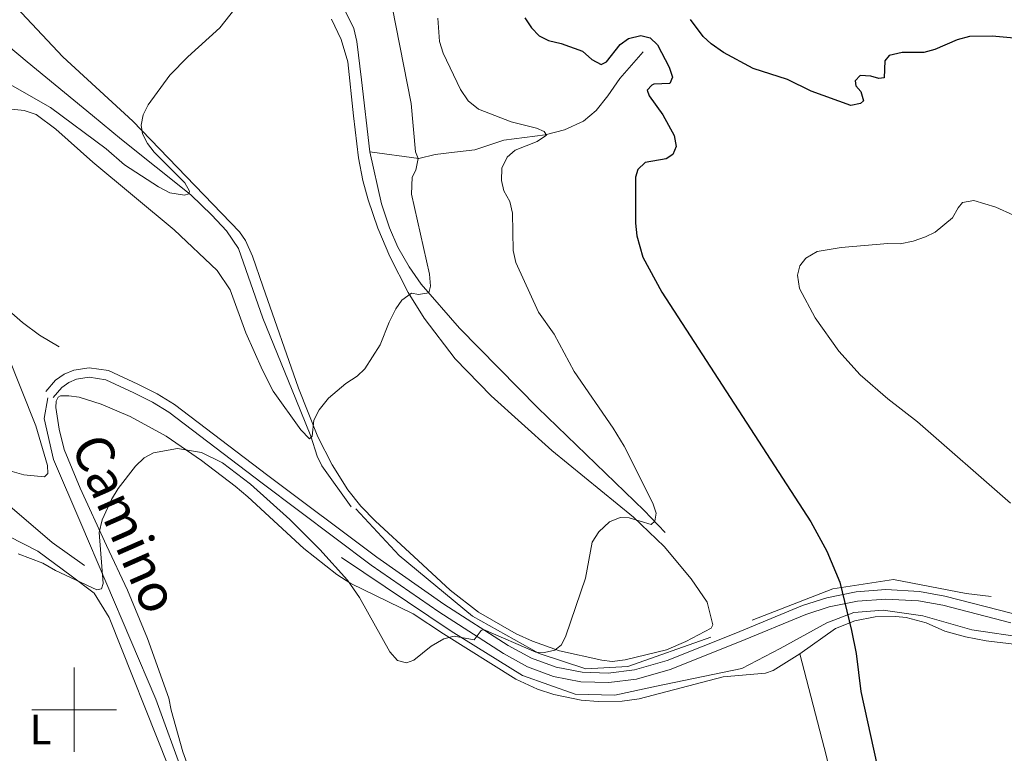
# Model space of a CAD drawing. Units: metres. Extents: x 640831 to 645346, y 727367 to 730428.
# Drawn here: x 642987 to 643220, y 728490 to 728663 of the extents above; entities that cross this region are included whole.
import ezdxf
from ezdxf.enums import TextEntityAlignment as Align

# ---------------------------------------------------------------- set-up
doc = ezdxf.new("R2010")
doc.units = ezdxf.units.M
doc.header["$MEASUREMENT"] = 0
doc.linetypes.add('DGN Style 3', pattern=[69.3526333798165, 49.5375952712975, -19.815038108519])
for name, color, linetype, lineweight in [('Carátula', 7, 'Continuous', 5), ('Elementos auxiliares', 7, 'Continuous', 5), ('Entidades rústicas y varios', 7, 'Continuous', 5), ('Hidrografía', 7, 'Continuous', 5), ('Relieve y altimetría', 7, 'Continuous', 5), ('Textos de rotulación', 7, 'Continuous', 5), ('Viales y ferrocarril', 7, 'Continuous', 5)]:
    doc.layers.add(name, color=color, linetype=linetype, lineweight=lineweight)
doc.styles.add('Style-Arial Narrow', font='txt')
doc.styles.add('Style-Helvetica-Narrow-Oblique', font='txt')

msp = doc.modelspace()

# ---------------------------------------------------------------- linework, layer by layer
at = {"layer": 'Carátula', "color": 7, "linetype": 'Continuous', "lineweight": 5}
for p, q in [((643000, 728490), (643000, 728510)), ((642990, 728500), (643010, 728500))]:
    msp.add_line(p, q, dxfattribs=at)
msp.add_3dface([(640892.3800000001, 727366.6699999999), (645346.4199999999, 727459.0900000001), (645284.8, 730428.46), (640830.76, 730336.04)], dxfattribs=at)
at = {"layer": 'Elementos auxiliares', "color": 250, "linetype": 'Continuous', "lineweight": 5}
msp.add_3dface([(641761.94, 727778.6300000001), (641714.52, 730091.96), (645126.97, 730162.79), (645175.5, 727849.46)], dxfattribs=at)
at = {"layer": 'Entidades rústicas y varios', "color": 92, "linetype": 'Continuous', "lineweight": 5}
for points in [[(643060.8800000001, 728663.4199999999, 511.38), (643063.19, 728658.5800000001, 511.53), (643064.73, 728653.26, 511.55), (643066.1200000001, 728640.54, 511.61), (643067.3, 728630.6100000001, 512.02), (643068.3, 728625.24, 512.48), (643069.6100000001, 728620.6300000001, 512.91), (643071.8800000001, 728613.9099999999, 513.53), (643074.6799999999, 728607.19, 514.15), (643079.0800000001, 728598.6799999999, 514.92), (643082.8300000001, 728592.6599999999, 515.45), (643090.1300000001, 728583.05, 516.29), (643098.71, 728574.25, 517.01), (643113.05, 728561.3300000001, 518.09), (643132.3700000001, 728545.55, 519.71), (643139.5900000001, 728538.6400000001, 520.46), (643146.01, 728531, 521.26), (643149.81, 728525.45, 521.58), (643151.0900000001, 728520.04, 521.82), (643150.73, 728519.28, 521.82), (643144.73, 728516.1200000001, 521.78), (643140.1399999999, 728514.1799999999, 521.63), (643130.4099999999, 728511.81, 521.1), (643127.31, 728511.44, 520.92), (643124.8400000001, 728511.6799999999, 520.73), (643114.8300000001, 728513.96, 519.97), (643108.47, 728516.2, 519.55), (643104.5900000001, 728517.9299999999, 519.32), (643095.71, 728523.06, 518.87), (643089, 728528.26, 518.62), (643080.3899999999, 728536.24, 518.22), (643071.3, 728544.5800000001, 517.34), (643067.8300000001, 728548.1400000001, 516.83), (643064.75, 728552.05, 516.29), (643061.06, 728557.9099999999, 515.83), (643057.6300000001, 728564.5700000001, 515.39), (643053.1200000001, 728576.1100000001, 514.62), (643044.6499999999, 728600.22, 512.85), (643042.22, 728607.28, 512.0600000000001), (643040.56, 728610.99, 511.66), (643039.1499999999, 728613.04, 511.49), (643013.9099999999, 728639.28, 510.31), (642997.3500000001, 728654.45, 508.91), (642975.28, 728677.99, 506.9)], [(642983.98, 728584.6200000001, 516.87), (642990.9299999999, 728567.1799999999, 517.79), (642993.74, 728557.76, 518.23), (642993.77, 728555.8900000001, 518.23), (642993.03, 728555.1300000001, 518.23), (642988.1300000001, 728555.6000000001, 517.72), (642985.3500000001, 728556.3200000001, 517.49)], [(643029.95, 728478.26, 524.45), (643025.72, 728490.02, 523.7), (643022.9299999999, 728499.8999999999, 523.09), (643022.44, 728502.73, 522.94), (643017.3800000001, 728516.81, 521.8100000000001), (643012.6000000001, 728528.31, 520.71), (643007.6799999999, 728538.8200000001, 519.66), (643001.44, 728552.3900000001, 519.22), (642997.6599999999, 728561.53, 518.99), (642996.4299999999, 728566.3999999999, 518.84), (642995.6599999999, 728571.52, 518.76), (642995.78, 728573.02, 518.76), (642996.22, 728573.9199999999, 518.76), (642996.81, 728574.23, 518.76), (642998.75, 728574.26, 518.76), (643001.23, 728573.95, 518.89), (643006.3999999999, 728572.26, 519.12), (643013.29, 728569.3400000001, 519.42), (643021.77, 728564.75, 519.66), (643030.1599999999, 728558.94, 519.71), (643038.1200000001, 728552.8999999999, 519.8), (643041.1300000001, 728550.3999999999, 519.8100000000001), (643054.3300000001, 728538.1699999999, 519.24), (643062.19, 728532, 519.24), (643065.51, 728529.8600000001, 519.36), (643080.19, 728522.7, 520.0600000000001), (643087.3700000001, 728517.94, 520.1), (643104.53, 728507.26, 520.58), (643109.6599999999, 728504.8900000001, 520.74), (643113.52, 728503.6000000001, 520.87), (643119.95, 728502.26, 521.1), (643124.01, 728501.9099999999, 521.24), (643129.6599999999, 728502.04, 521.45), (643133.69, 728502.5800000001, 521.6), (643153.6000000001, 728507.76, 522.5), (643163.6200000001, 728508.6200000001, 523.19), (643165.3899999999, 728509.29, 523.39), (643171.7, 728513.21, 524.2)], [(642974.06, 728546.3600000001, 518.84), (642991.4199999999, 728537.53, 519.83), (642999.29, 728531.6699999999, 519.98), (643004.73, 728527.5700000001, 520.4300000000001), (643008.26, 728521.8, 520.58), (643022.4199999999, 728486.29, 523.72)], [(643171.7, 728513.21, 524.2), (643180.1799999999, 728519.24, 525.19), (643184.73, 728521.01, 525.52), (643189.53, 728521.96, 525.8100000000001), (643194.4199999999, 728522.05, 526.05), (643196.8500000001, 728521.78, 526.15), (643201.5900000001, 728520.5900000001, 526.3), (643206.05, 728518.6000000001, 526.38), (643210.8800000001, 728517.2, 526.46), (643215.8, 728516.28, 526.59), (643223.0700000001, 728515.44, 527.02), (643229.8200000001, 728515.26, 527.51), (643236.55, 728515.72, 527.92), (643240.75, 728516.3500000001, 528.15), (643247.3300000001, 728517.8700000001, 528.46), (643253.72, 728520.02, 528.69), (643262.1100000001, 728523.3900000001, 528.63)], [(643171.7, 728513.21, 524.2), (643178.03, 728488.8999999999, 524.86), (643180.2, 728479.1400000001, 525.09), (643187.9199999999, 728441.06, 526.2), (643191.8200000001, 728415.7, 526.25)]]:
    msp.add_polyline3d(points, dxfattribs=at)
at = {"layer": 'Hidrografía', "color": 142, "linetype": 'DGN Style 3', "lineweight": 15}
for points in [[(642996.47, 728585.8600000001, 516.8100000000001), (642991.78, 728588.6200000001, 516.75), (642987.76, 728591.6000000001, 516.38), (642984.02, 728594.9299999999, 515.9), (642979.21, 728599.79, 515.61), (642973.5900000001, 728605.3, 514.8100000000001), (642961.75, 728614.49, 513.6800000000001), (642957.8500000001, 728618.3, 513.37), (642950.4299999999, 728624.9099999999, 512.27), (642948.19, 728627.8200000001, 512), (642943.31, 728636.52, 511.31), (642933.4199999999, 728650.95, 510.08), (642921.3999999999, 728669.81, 508.09), (642915.4099999999, 728681, 507.13), (642911.3800000001, 728690.03, 506.08), (642909.8400000001, 728696.77, 504.85), (642909.49, 728700.05, 504.7), (642901.9299999999, 728724.8999999999, 502.61), (642898.8600000001, 728739.48, 500.89), (642898.0700000001, 728741.9299999999, 500.52)], [(643069.94, 728631.96, 512.12), (643067.98, 728649.06, 511.13), (643066.9099999999, 728658.0900000001, 510.98), (643066.1499999999, 728661.1400000001, 510.98), (643064.01, 728665.6699999999, 510.78), (643061.3899999999, 728669.1400000001, 510.53), (643056.6799999999, 728673.8500000001, 510.08), (643051.9299999999, 728679.5900000001, 509.26), (643044.95, 728689.31, 508.58)], [(642981.03, 728659.81, 507.4), (642988.9299999999, 728653.28, 508.11), (643004.3899999999, 728640.6000000001, 508.57), (643011.2, 728634.8900000001, 509.18), (643027.6000000001, 728621.8200000001, 509.93), (643032.6100000001, 728616.97, 510.68), (643036.04, 728613.3, 510.95), (643038.8600000001, 728609.1400000001, 511.28), (643044.6200000001, 728592.6400000001, 513.04), (643052.46, 728573.48, 513.96), (643055.99, 728564.72, 514.72), (643057.53, 728559.95, 515.32), (643058.6000000001, 728557.73, 515.58), (643065.52, 728547.97, 516.51)], [(643134.6599999999, 728655.6300000001, 524.16), (643129.1300000001, 728649.31, 522.79), (643126.28, 728645.21, 522.4300000000001), (643123.54, 728641.79, 521.77), (643120.56, 728639.26, 521.02), (643116.02, 728637.22, 520.46), (643111.49, 728635.98, 519.67), (643101.6499999999, 728634.78, 518.78), (643094.81, 728632.4299999999, 517.88), (643090.03, 728631.9099999999, 517.13), (643085.4099999999, 728631.3900000001, 515.79), (643081.54, 728630.4299999999, 514.89), (643069.94, 728631.96, 512.12)], [(643091.2, 728590.24, 516.94), (643082.1499999999, 728600.72, 514.63), (643079.26, 728604.75, 514.08), (643076.56, 728609.4199999999, 513.63), (643074.5900000001, 728614.01, 513.29), (643072.77, 728619.69, 512.92), (643069.94, 728631.96, 512.12)], [(643002.4299999999, 728534.1300000001, 520), (642994.79, 728539.55, 520), (642982.5800000001, 728550.05, 518.5600000000001), (642971.3800000001, 728558.3600000001, 517.05), (642965.96, 728565.6400000001, 515.95), (642955.1000000001, 728575.81, 515), (642940.8500000001, 728589.8700000001, 515), (642930.0700000001, 728599.77, 514.8100000000001), (642910.3899999999, 728616.8900000001, 514.32)], [(643091.2, 728590.24, 516.94), (643109.71, 728571.45, 519.04), (643134.8600000001, 728547.1400000001, 520), (643139.8600000001, 728541.9199999999, 520.35)], [(643066.6699999999, 728547.51, 518.27), (643076.8899999999, 728536.47, 519.58), (643094.29, 728522.1100000001, 520), (643110.03, 728513.27, 520.03), (643121.0800000001, 728509.6799999999, 520.67), (643131.02, 728510.23, 521.25), (643150.6300000001, 728517.1400000001, 522.52)], [(643253.55, 728521.3600000001, 529.05), (643242.23, 728518.04, 528.76), (643225.6499999999, 728516.94, 528.21), (643212.3899999999, 728518.8700000001, 527.57), (643200.79, 728522.19, 526.72), (643191.3999999999, 728523.5700000001, 525.89), (643184.49, 728523.02, 525.17), (643178.1399999999, 728520.53, 524.46), (643167.0900000001, 728514.45, 523.69), (643157.97, 728509.75, 522.98), (643137.81, 728505.6000000001, 521.9300000000001), (643127.9099999999, 728503.4199999999, 521.44), (643118.52, 728503.69, 520.91), (643106.0900000001, 728508.1100000001, 520.55), (643089.23, 728518.6100000001, 520), (643063.26, 728536.02, 519.22)], [(643216.97, 728526.8200000001, 528.14), (643211.0700000001, 728527.48, 527.85), (643193.9099999999, 728530.8, 526.4300000000001), (643179.51, 728528.5900000001, 524.75), (643160.4299999999, 728521.2, 523.09)]]:
    msp.add_polyline3d(points, dxfattribs=at)
at = {"layer": 'Relieve y altimetría', "color": 30, "linetype": 'Continuous', "lineweight": 5, "flags": 128}
for points, elevation in [([(642980.3600000001, 728650.48), (642994.3899999999, 728642.48), (643007.55, 728632.6699999999), (643011.9099999999, 728628.8800000001), (643019.95, 728623.75), (643022.6599999999, 728622.29), (643026.1100000001, 728621.75), (643027.1499999999, 728622.0700000001), (643027.29, 728622.6699999999), (643026.23, 728624.6300000001), (643018.95, 728631.9099999999), (643017.3400000001, 728633.95), (643016.22, 728636.23), (643015.8300000001, 728638.3300000001), (643016.3500000001, 728640.77), (643017.53, 728643.1100000001), (643022.6799999999, 728650.1000000001), (643026.94, 728654.5), (643034.46, 728661.3400000001), (643039.5, 728667.71), (643042.49, 728673.4299999999)], 510), ([(642983.04, 728642.31), (642988.2, 728641.81), (642990.99, 728640.79), (642995.6599999999, 728637.3300000001), (643004.44, 728629.5800000001), (643023.6599999999, 728613.5700000001), (643033.8600000001, 728603.94), (643036.9199999999, 728599.3500000001), (643040.6499999999, 728589.1499999999), (643044.54, 728580.3400000001), (643047.1100000001, 728575.3900000001), (643053.6799999999, 728566.25), (643055.71, 728564.0700000001), (643056.3, 728564.6799999999), (643056.74, 728568.48), (643057.99, 728570.94), (643060.19, 728573.71), (643064.3200000001, 728577.21), (643066.99, 728578.8999999999), (643068.75, 728580.6699999999), (643072.3999999999, 728586.3), (643074.56, 728591.72), (643076.1599999999, 728594.8800000001), (643077.5700000001, 728596.9199999999), (643079.8400000001, 728598.53), (643081.49, 728598.25), (643083.94, 728598.6699999999), (643084.29, 728600.24), (643084.1000000001, 728603.0800000001), (643079.8500000001, 728621.95), (643080.01, 728626.03), (643080.8800000001, 728627.69), (643081.4299999999, 728630.3900000001), (643080.81, 728632.03), (643079.72, 728643.46), (643074.3800000001, 728670.79)], 515), ([(643115.3300000001, 728515.3800000001), (643116.3400000001, 728517.49), (643121.03, 728531.1200000001), (643122.5700000001, 728539.6000000001), (643124.1300000001, 728542.0700000001), (643126.6799999999, 728544.4099999999), (643129.21, 728545.5), (643131.3, 728545.3800000001), (643136.56, 728543.8200000001), (643137.44, 728544.5800000001), (643137.71, 728546.53), (643136.9299999999, 728548.8999999999), (643130.1300000001, 728562.3500000001), (643127.5700000001, 728566.6000000001), (643118.31, 728579.99), (643113.56, 728588.8400000001), (643109.8600000001, 728594.06), (643104.5, 728605.8), (643103.8600000001, 728608.6300000001), (643103.72, 728617.45), (643103.0800000001, 728620.28), (643101.69, 728622.79), (643101.1000000001, 728625.23), (643101.1799999999, 728628.1200000001), (643102.47, 728630.73), (643104.3600000001, 728632.3700000001), (643109.5800000001, 728634.4299999999), (643111.8, 728635.96), (643111.19, 728636.8400000001), (643109.3899999999, 728637.56), (643103.3800000001, 728639.1100000001), (643095.6799999999, 728642.1200000001), (643093.24, 728644.0900000001), (643091.45, 728646.72), (643087.29, 728655.31), (643086.49, 728658.1300000001), (643086.0800000001, 728663.6200000001)], 520), ([(643192.51, 728573.52), (643185.98, 728579.22), (643180.97, 728584.8500000001), (643175.3800000001, 728592.75), (643171.6100000001, 728599.6499999999), (643171.1300000001, 728602.78), (643171.69, 728605.03), (643173.1499999999, 728606.8500000001), (643175.8200000001, 728608.3800000001), (643181.49, 728609.3700000001), (643192.53, 728610.29), (643195.45, 728610.2), (643198.51, 728610.8300000001), (643201.48, 728611.8500000001), (643203.7, 728613), (643207.8300000001, 728616.3600000001), (643209.1399999999, 728618.77), (643210.1699999999, 728619.98), (643212.8500000001, 728620.47), (643218.1100000001, 728618.9099999999), (643226.4199999999, 728615.1000000001)], 530), ([(643221.5900000001, 728548.8600000001), (643199.56, 728568.0900000001), (643192.51, 728573.52)], 530), ([(642986.75, 728536.8900000001), (642992.6000000001, 728534.7), (642995.6100000001, 728532.95), (643005.4099999999, 728528.3200000001), (643006.45, 728528.6300000001), (643006.8800000001, 728529.8400000001), (643005.94, 728541.9299999999), (643006.6399999999, 728544.9299999999), (643008.81, 728549.7), (643010.4299999999, 728552.3200000001), (643014.52, 728557.6100000001), (643016.5800000001, 728559.5800000001), (643018.8, 728560.81), (643024.47, 728561.8), (643030.1599999999, 728560.8400000001), (643035.1300000001, 728558.3800000001), (643041.76, 728553.3300000001), (643051.0700000001, 728545.02), (643058.1100000001, 728537.9199999999), (643064.6599999999, 728530.6200000001), (643067.54, 728526.54), (643074.7, 728513.7), (643076.52, 728511.6400000001), (643078.6100000001, 728511.0700000001), (643080.4099999999, 728511.7), (643084.48, 728515), (643087.5, 728516.74), (643089.9299999999, 728517.3999999999), (643094.6799999999, 728516.56), (643096.29, 728518.73), (643096.8899999999, 728518.98), (643109.23, 728513.6400000001), (643111.3200000001, 728513.53), (643113.76, 728514.05), (643115.3300000001, 728515.3800000001)], 520)]:
    msp.add_lwpolyline(points, dxfattribs=dict(at, elevation=elevation))
at = {"layer": 'Relieve y altimetría', "color": 30, "linetype": 'Continuous', "lineweight": 25, "elevation": 525, "flags": 128}
for points in [[(643106.6100000001, 728663.6799999999), (643108.19, 728661.3700000001), (643110.02, 728659.45), (643112.24, 728658.3), (643115.28, 728657.5900000001), (643120.31, 728655.8400000001), (643122.51, 728653.8200000001), (643124.74, 728652.6599999999), (643125.96, 728653.27), (643129.1799999999, 728657.3600000001), (643131.2, 728658.81), (643134.0800000001, 728659.53), (643136.3300000001, 728658.97), (643138, 728657.3500000001), (643140.78, 728652), (643141.56, 728649.6300000001), (643140.99, 728648.1300000001), (643137.1699999999, 728647.98), (643136.6599999999, 728647.75), (643135.6300000001, 728646.55), (643136.1000000001, 728645.21), (643139.31, 728640.78), (643142, 728635.8900000001), (643142.44, 728633.25), (643141.7, 728631.3999999999), (643140.0700000001, 728630.3200000001), (643135.1499999999, 728629.5), (643133.3800000001, 728627.8300000001), (643132.81, 728626.03), (643132.8300000001, 728615.1100000001), (643133.1799999999, 728612.1300000001), (643134.55, 728607.06), (643139.0700000001, 728598.77), (643174.29, 728544.46), (643178.1399999999, 728537.49), (643181.1799999999, 728530.1599999999)], [(643228.4199999999, 728658.31), (643217.19, 728659.3300000001), (643211.8600000001, 728659.3200000001), (643208.98, 728658.49), (643203.6799999999, 728656.19), (643201.0700000001, 728655.5), (643195.9199999999, 728655.46), (643192.8600000001, 728654.8200000001), (643191.8600000001, 728653.55), (643191.6399999999, 728649.5), (643190.44, 728649.3500000001), (643188.49, 728649.9099999999), (643185.99, 728650.04), (643184.77, 728648.81), (643184.94, 728647.6200000001), (643186.1599999999, 728646.29), (643186.79, 728644.06), (643186.05, 728643.45), (643183.8200000001, 728642.96), (643174.4299999999, 728646.31), (643168.79, 728649.1000000001), (643160.6599999999, 728651.72), (643153.6499999999, 728655.53), (643150.71, 728657.55), (643148.8500000001, 728659.28), (643145.8400000001, 728663.31)], [(643181.1799999999, 728530.1599999999), (643183.96, 728518.75), (643185.01, 728513.3), (643186.1300000001, 728504.29), (643189.99, 728486.71)]]:
    msp.add_lwpolyline(points, dxfattribs=at)
at = {"layer": 'Viales y ferrocarril', "color": 250, "linetype": 'DGN Style 3', "lineweight": 5}
for points in [[(642993.3200000001, 728575.31, 517.88), (642995.5700000001, 728577.95, 517.79), (642997.6100000001, 728579.3900000001, 517.74), (642999.9199999999, 728580.3700000001, 517.6800000000001), (643003.53, 728580.9199999999, 517.6), (643008.1599999999, 728580.25, 517.58), (643015.1100000001, 728576.99, 517.58), (643019.6599999999, 728574.74, 518.01), (643023.73, 728572.24, 518.48), (643045.81, 728555.4099999999, 519.25), (643071.6100000001, 728536.05, 518.62), (643087.52, 728525, 519.65), (643102.72, 728515.22, 520.41), (643108.22, 728512.1699999999, 520.5600000000001), (643114.06, 728510.04, 520.76), (643120.1799999999, 728508.8700000001, 521), (643126.3999999999, 728508.6599999999, 521.28), (643132.5800000001, 728509.45, 521.6), (643140.3400000001, 728511.6400000001, 521.95), (643156.5800000001, 728518.1100000001, 523.41), (643172.3600000001, 728524.6400000001, 524.46), (643178.1100000001, 728526.5, 525), (643185.03, 728527.8999999999, 525.57), (643192.0700000001, 728528.4299999999, 526.04), (643200.06, 728527.98, 526.47), (643206.03, 728526.8999999999, 526.72), (643222.0700000001, 728522.78, 527)], [(643082.3200000001, 728363.51, 528.6800000000001), (643076.6499999999, 728374.8700000001, 530), (643071.3899999999, 728390.1100000001, 530), (643065.28, 728409.6000000001, 530), (643058.3300000001, 728426.03, 529), (643044.5900000001, 728447.3800000001, 526.99), (643036.4299999999, 728461.44, 525.39), (643027.3300000001, 728480.5, 524.11), (643019.3600000001, 728502.52, 522.24), (643001.5900000001, 728544.1200000001, 520), (642995.1399999999, 728559.2, 518.39), (642992.9299999999, 728568.8600000001, 517.75), (642993.78, 728573.77, 517.64)]]:
    msp.add_polyline3d(points, dxfattribs=at)
at = {"layer": 'Viales y ferrocarril', "color": 250, "linetype": 'Continuous', "lineweight": 5}
msp.add_polyline3d([(642995.03, 728573.8500000001, 517.88), (642997.1000000001, 728576.27, 517.79), (642998.72, 728577.4099999999, 517.74), (643000.55, 728578.19, 517.6800000000001), (643003.54, 728578.6499999999, 517.6), (643007.51, 728578.0800000001, 517.58), (643014.1300000001, 728574.96, 517.58), (643018.5700000001, 728572.75, 518.01), (643022.45, 728570.3800000001, 518.48), (643044.46, 728553.6100000001, 519.25), (643070.29, 728534.23, 518.62), (643086.27, 728523.1300000001, 519.65), (643101.5700000001, 728513.29, 520.41), (643107.28, 728510.1200000001, 520.5600000000001), (643113.46, 728507.8600000001, 520.76), (643119.9299999999, 728506.6200000001, 521), (643126.51, 728506.4099999999, 521.28), (643133.03, 728507.24, 521.6), (643141.06, 728509.5, 521.95), (643157.4299999999, 728516.02, 523.41), (643173.1399999999, 728522.53, 524.46), (643178.69, 728524.3300000001, 525), (643185.3400000001, 728525.6699999999, 525.57), (643192.0900000001, 728526.1799999999, 526.04), (643199.79, 728525.75, 526.47), (643205.55, 728524.7, 526.72), (643221.6699999999, 728520.56, 527)], dxfattribs=at)

# ---------------------------------------------------------------- texts
at = {"layer": 'Entidades rústicas y varios', "color": 92, "linetype": 'Continuous', "lineweight": 5, "style": 'Style-Arial Narrow'}
msp.add_text('L', height=7.000020000000001, dxfattribs=at).set_placement((642992.0931652174, 728495.3300099999, 523.55), align=Align.MIDDLE_CENTER)
at = {"layer": 'Textos de rotulación', "color": 250, "linetype": 'Continuous', "lineweight": 5, "style": 'Style-Helvetica-Narrow-Oblique'}
msp.add_text('Camino', height=8.999808000000002, rotation=293.6944916640038, dxfattribs=at).set_placement((643008.0688675607, 728542.2334869867, 519.76), align=Align.CENTER)

# ---------------------------------------------------------------- meshes
at = {"layer": 'Viales y ferrocarril', "color": 20, "linetype": 'Continuous', "lineweight": 5}
mesh = msp.add_polyface(dxfattribs=at)
corners = [(642938.6300000001, 729111.8900000001, 508.6900000000018), (642949.4400000002, 729101.9299999999, 508.7600000000071), (642968.3000000003, 729084.56, 508.8800000000137), (643001.79, 729052.6799999999, 508.9999999999922), (643059.3999999999, 728995.45, 509.309999999994), (643124.1500000001, 728931.28, 510.6500000000081), (643158.23, 728897.52, 511.079999999987), (643212.2, 728844.0700000001, 511.7699999999869), (643220.6599999999, 728834.8600000001, 511.9700000000006), (643227.3400000001, 728826.95, 512.2899999999885), (643234.4500000002, 728817.6799999999, 512.7199999999947), (643234.9099999999, 728817.02, 512.750000000002), (643242.1000000003, 728806.75, 513.2399999999927), (643247.94, 728797.6300000001, 513.6900000000049), (643253.8500000001, 728787.55, 514.1799999999973), (643260.0900000001, 728775.75, 514.7799999999966), (643265.1000000001, 728765.21, 515.3199999999979), (643301.3999999999, 728678.8400000001, 520.039999999993), (643334.3899999999, 728601.4599999997, 523.73999999999), (643349.25, 728564.71, 525.5199999999979), (643355.23, 728547.3600000001, 526.0600000000113), (643359.4299999999, 728532.0800000001, 526.2899999999973), (643362.8600000001, 728515.7499999998, 526.2900000000021), (643365.1699999999, 728500.0800000001, 526.069999999989), (643366.55, 728484.28, 525.6300000000005), (643366.9699999997, 728470.1200000001, 525.0399999999806), (643367.3500000001, 728430.9600000002, 523.6200000000031), (643368.0900000001, 728382.6599999999, 522.6499999999927), (643369.4800000002, 728273.8, 519.2400000000059), (643371.74, 728123.76, 515.2899999999963), (643373.0800000001, 728040.1000000001, 513.3099999999957), (643374.3300000003, 727966.52, 512.1300000000049), (643374.6200000001, 727950.1200000001, 511.8699999999911), (643376.3100000003, 727812.1200000001, 508.5800000000092), (643372.77, 727812.05, 508.5799999999899), (643371.0299999998, 727950.0700000003, 511.8699999999882), (643370.9199999999, 727956.01, 511.960000000004), (643370.8800000001, 727958.3, 511.9999999999949), (643370.76, 727965.73, 512.1199999999899), (643369.49, 728040.04, 513.3100000000029), (643368.1499999999, 728123.7000000002, 515.2899999999886), (643365.8899999999, 728273.7400000002, 519.2399999999977), (643364.5, 728382.6100000003, 522.6500000000051), (643363.76, 728430.9199999999, 523.6199999999907), (643363.3700000001, 728470.05, 525.0399999999811), (643362.97, 728484.0700000001, 525.629999999991), (643361.6000000001, 728499.6599999999, 526.0700000000069), (643359.3300000001, 728515.1300000001, 526.2899999999979), (643355.94, 728531.2299999997, 526.2899999999854), (643351.8, 728546.3000000003, 526.0600000000056), (643345.8900000004, 728563.45, 525.5200000000058), (643332.7600000002, 728595.8999999999, 523.9400000000028), (643331.8599999999, 728598.1200000001, 523.8299999999881), (643331.0800000003, 728600.0800000001, 523.7400000000043), (643298.0900000001, 728677.4400000002, 520.0399999999964), (643261.8199999998, 728763.7400000002, 515.3199999999852), (643256.8800000004, 728774.1499999999, 514.7800000000038), (643250.71, 728785.8, 514.1799999999841), (643244.8800000004, 728795.75, 513.6899999999987), (643239.1099999999, 728804.75, 513.2399999999958), (643231.53, 728815.5900000001, 512.7100000000042), (643224.54, 728824.7, 512.2900000000013), (643217.97, 728832.49, 511.9700000000004), (643209.6100000003, 728841.5800000001, 511.7700000000023), (643155.0500000003, 728895.6200000003, 511.0700000000041), (643121.6100000001, 728928.73, 510.6500000000009), (643056.8599999999, 728992.8999999999, 509.3099999999869), (642999.29, 729050.1100000001, 508.9999999999823), (642965.8500000003, 729081.94, 508.8800000000165), (642933.2500000002, 729111.96, 508.670000000013), (642916.6200000003, 729127.0600000003, 508.1700000000006), (642872.0400000003, 729166.98, 505.5100000000122), (642859.4199999999, 729176.9100000001, 504.6799999999955), (642847.6800000002, 729184.98, 503.9700000000024), (642840.3300000001, 729189.53, 503.5500000000137), (642830.6000000003, 729194.99, 503.0300000000088), (642796.2500000002, 729212.53, 501.5600000000171), (642768.4500000002, 729226.8400000001, 499.9300000000116), (642766.74, 729227.72, 499.8300000000103), (642765.7500000002, 729228.23, 499.7800000000143), (642764.74, 729228.75, 499.7200000000153), (642759.54, 729231.4299999999, 499.4200000000053), (642738.03, 729242.96, 498.5399999999829), (642713.2600000002, 729256.7100000002, 498.0600000000028), (642712.2700000003, 729257.26, 498.0300000000217), (642699.6300000004, 729265.23, 497.6000000000138), (642686.1499999999, 729274.8800000001, 497.0399999999964), (642676.2500000002, 729282.7000000002, 496.5599999999951), (642621.0700000001, 729328.9099999999, 494.0700000000018), (642578.8, 729365.0700000001, 491.879999999987), (642568.6500000001, 729373.5800000001, 491.5599999999973), (642550.78, 729388.56, 491.0099999999894), (642543.4199999999, 729394.24, 490.9900000000042), (642526.4199999999, 729407.3400000003, 490.9500000000027), (642516.1399999999, 729417.4299999999, 490.9499999999981), (642513.4199999999, 729421.73, 491.0299999999995), (642512.3899999999, 729424.6499999999, 491.1000000000031), (642510.5300000003, 729432.71, 491.5400000000051), (642509.05, 729439.8400000001, 491.2499999999972), (642507.0800000003, 729444.3300000001, 490.8699999999971), (642504.8300000001, 729448.6000000001, 490.50999999999), (642499.8500000001, 729457.3400000001, 490.5299999999967), (642496.6499999999, 729459.8400000001, 490.6599999999993), (642488.76, 729464.24, 490.9500000000041), (642481.8800000001, 729468.9099999999, 491.2500000000077), (642479.47, 729471.4199999999, 491.2099999999924), (642476.5800000003, 729474.44, 491.1699999999912), (642466.71, 729485.9099999999, 490.4299999999979), (642461.9700000002, 729491.8999999999, 489.8400000000035), (642457.79, 729497.8600000001, 489.2100000000018), (642442.8700000001, 729520.8300000001, 486.5899999999882), (642428.9600000002, 729541.1400000001, 484.5600000000101), (642420.1600000001, 729553.3, 483.3700000000089), (642413.8400000001, 729560.6599999999, 482.6899999999969), (642408.69, 729565.77, 482.1799999999995), (642403.06, 729570.6799999999, 481.5799999999954), (642385.3700000001, 729584.3, 479.2799999999781), (642373.8, 729594.0800000001, 477.4399999999945), (642369.3400000001, 729598.26, 476.7499999999761), (642367.48, 729600.7, 476.4900000000001), (642365.9900000002, 729602.6500000001, 476.2900000000124), (642363.3400000003, 729607.4299999999, 475.8399999999938), (642361.6600000001, 729611.46, 475.48000000001), (642360.1400000004, 729616.6500000001, 475.0200000000011), (642359.3300000001, 729621.94, 474.5799999999867), (642358.8300000001, 729629.1900000002, 474.2800000000048), (642358.71, 729636.9199999999, 474.1299999999899), (642359.6299999999, 729654.4000000001, 473.4299999999797), (642359.7800000003, 729657.31, 473.3100000000169), (642359.4299999999, 729661.8800000001, 473.0999999999939), (642358.6300000001, 729666.4199999999, 472.8100000000024), (642356.8899999999, 729671.55, 472.2599999999866), (642354.8100000003, 729675.6300000001, 471.7800000000076), (642349.5, 729683.49, 470.89999999999), (642343.5200000003, 729690.01, 470.090000000008), (642338.1200000001, 729694.3999999999, 469.4700000000051), (642326.2699999998, 729701.1599999999, 468.4899999999962), (642323.4400000002, 729702.4199999999, 468.4299999999937), (642325.6300000001, 729705.24, 468.2499999999967), (642327.8399999999, 729704.26, 468.4899999999793), (642340.0800000001, 729697.2699999998, 469.4699999999836), (642345.8700000001, 729692.5800000001, 470.0899999999908), (642350.5700000001, 729687.73, 470.6699999999985), (642353.6499999997, 729683.8400000001, 471.0999999999807), (642357.8200000001, 729677.3600000001, 471.7800000000017), (642360.0900000001, 729672.8999999999, 472.259999999997), (642360.7000000002, 729671.0900000001, 472.4300000000047), (642361.4099999999, 729669.0200000003, 472.6299999999979), (642362.0000000002, 729667.27, 472.810000000008), (642362.8800000001, 729662.3200000001, 473.0999999999947), (642363.2599999998, 729657.3500000001, 473.3099999999791), (642362.8999999999, 729650.6000000001, 473.5799999999923), (642362.1799999999, 729636.8300000001, 474.1400000000071), (642362.1900000002, 729635.9700000002, 474.1500000000149), (642362.3, 729629.3400000001, 474.279999999993), (642362.78, 729622.3200000001, 474.579999999986), (642363.54, 729617.4099999999, 475.0199999999796), (642364.9400000002, 729612.6200000001, 475.4799999999959), (642366.47, 729608.94, 475.8399999999847), (642368.9000000001, 729604.55, 476.2900000000024), (642371.9199999999, 729600.6000000001, 476.7499999999857), (642378.8400000003, 729594.1200000001, 477.8700000000138), (642387.53, 729587.0200000003, 479.2799999999899), (642405.26, 729573.3600000001, 481.5800000000085), (642411.05, 729568.31, 482.1799999999988), (642416.3800000001, 729563.02, 482.6899999999948), (642422.8899999999, 729555.45, 483.3699999999913), (642431.8, 729543.1400000001, 484.5599999999943), (642445.7600000002, 729522.76, 486.5900000000051), (642460.6699999999, 729499.7999999998, 489.209999999992), (642464.75, 729493.98, 489.8399999999885), (642469.3899999999, 729488.1200000001, 490.4299999999878), (642479.1500000001, 729476.77, 491.1700000000085), (642484.1300000001, 729471.5800000001, 491.2500000000095), (642490.5800000001, 729467.2, 490.9500000000043), (642498.5700000003, 729462.74, 490.6600000000013), (642502.53, 729459.6599999997, 490.5299999999839), (642507.8699999999, 729450.27, 490.5099999999733), (642510.2900000003, 729445.6699999999, 490.8800000000086), (642512.3200000001, 729440.97, 491.2400000000058), (642513.52, 729435.3500000003, 491.4600000000145), (642516.72, 729421.27, 491.0299999999835), (642518.4400000002, 729418.8500000001, 490.9500000000166), (642527.8100000003, 729409.77, 490.9500000000083), (642548.2200000002, 729395.1599999999, 490.9500000000176), (642556.03, 729388.9000000001, 491.0199999999992), (642577.8500000001, 729370.44, 491.71999999998), (642623.31, 729331.56, 494.0700000000065), (642678.4400000002, 729285.3900000001, 496.5600000000115), (642688.24, 729277.6499999999, 497.0399999999913), (642701.5700000001, 729268.1100000001, 497.5999999999938), (642714.04, 729260.26, 498.0300000000034), (642720.1500000001, 729256.8300000001, 498.2200000000079), (642739.7400000002, 729246.1200000001, 498.5400000000076), (642761.21, 729234.6100000001, 499.4199999999882), (642768.46, 729230.8700000001, 499.8399999999908), (642797.8900000004, 729215.72, 501.5599999999996), (642832.3000000003, 729198.1500000001, 503.0300000000164), (642842.1499999999, 729192.6200000001, 503.5500000000068), (642849.6399999999, 729187.9900000002, 503.9700000000088), (642861.55, 729179.8, 504.6799999999856), (642874.3500000001, 729169.73, 505.5099999999915), (642919.02, 729129.7300000002, 508.1699999999996)]
mesh.append_faces([[corners[k] for k in face] for face in [(35, 33, 34), (138, 136, 137)]], dxfattribs={"vtx0": -1, "color": 20})
mesh.append_faces([[corners[k] for k in face] for face in [(48, 21, 47), (22, 47, 21), (21, 49, 20), (46, 24, 45), (45, 25, 44), (44, 26, 43), (43, 26, 42), (42, 28, 41), (41, 29, 40), (40, 30, 39), (39, 31, 38), (38, 31, 37), (37, 32, 36), (36, 32, 35), (19, 51, 18), (53, 18, 52), (18, 53, 17), (17, 55, 16), (16, 55, 15), (15, 56, 14), (14, 57, 13), (13, 58, 12), (12, 59, 11), (11, 60, 10), (10, 60, 9), (9, 62, 8), (8, 62, 7), (7, 63, 6), (6, 64, 5), (5, 65, 4), (4, 67, 3), (3, 68, 2), (2, 68, 1), (1, 69, 0), (0, 69, 202), (202, 71, 201), (201, 71, 200), (200, 72, 199), (199, 74, 198), (198, 74, 197), (197, 75, 196), (196, 77, 195), (195, 80, 194), (194, 82, 193), (193, 82, 192), (192, 83, 191), (191, 84, 190), (190, 86, 189), (189, 87, 188), (188, 88, 187), (187, 89, 186), (186, 90, 185), (185, 91, 184), (184, 92, 183), (183, 93, 182), (182, 94, 181), (180, 98, 179), (98, 180, 97), (178, 99, 177), (177, 101, 176), (176, 101, 175), (175, 102, 174), (174, 103, 173), (173, 105, 172), (172, 107, 171), (171, 107, 170), (170, 109, 169), (169, 110, 168), (168, 110, 167), (167, 112, 166), (166, 112, 165), (165, 113, 164), (164, 114, 163), (163, 115, 162), (162, 116, 161), (161, 117, 160), (160, 119, 159), (159, 121, 158), (158, 121, 157), (128, 150, 127), (150, 128, 149), (127, 151, 126), (126, 153, 125), (125, 155, 124), (124, 156, 123), (157, 122, 156), (122, 157, 121), (148, 130, 147), (129, 149, 128), (146, 131, 145), (145, 131, 144), (144, 132, 143), (143, 133, 142), (142, 134, 141), (141, 135, 140), (140, 135, 139), (139, 136, 138)]], dxfattribs={"vtx0": -1, "vtx1": -1, "color": 20})
mesh.append_faces([[corners[k] for k in face] for face in [(21, 48, 49), (47, 22, 23), (46, 23, 24), (23, 46, 47), (45, 24, 25), (44, 25, 26), (42, 26, 27), (42, 27, 28), (41, 28, 29), (40, 29, 30), (39, 30, 31), (37, 31, 32), (35, 32, 33), (19, 49, 50), (49, 19, 20), (19, 50, 51), (18, 51, 52), (17, 53, 54), (17, 54, 55), (15, 55, 56), (14, 56, 57), (13, 57, 58), (12, 58, 59), (11, 59, 60), (9, 60, 61), (9, 61, 62), (7, 62, 63), (6, 63, 64), (5, 64, 65), (4, 65, 66), (4, 66, 67), (3, 67, 68), (1, 68, 69), (202, 69, 70), (202, 70, 71), (200, 71, 72), (199, 72, 73), (199, 73, 74), (197, 74, 75), (196, 75, 76), (196, 76, 77), (195, 77, 78), (195, 78, 79), (195, 79, 80), (194, 80, 81), (194, 81, 82), (192, 82, 83), (191, 83, 84), (190, 84, 85), (190, 85, 86), (189, 86, 87), (188, 87, 88), (187, 88, 89), (186, 89, 90), (185, 90, 91), (184, 91, 92), (183, 92, 93), (182, 93, 94), (181, 94, 95), (181, 95, 96), (96, 180, 181), (180, 96, 97), (98, 178, 179), (178, 98, 99), (177, 99, 100), (177, 100, 101), (175, 101, 102), (174, 102, 103), (173, 103, 104), (173, 104, 105), (172, 105, 106), (172, 106, 107), (170, 107, 108), (170, 108, 109), (169, 109, 110), (167, 110, 111), (167, 111, 112), (165, 112, 113), (164, 113, 114), (163, 114, 115), (162, 115, 116), (161, 116, 117), (160, 117, 118), (160, 118, 119), (159, 119, 120), (159, 120, 121), (127, 150, 151), (126, 151, 152), (126, 152, 153), (125, 153, 154), (125, 154, 155), (124, 155, 156), (156, 122, 123), (130, 148, 149), (149, 129, 130), (130, 146, 147), (146, 130, 131), (144, 131, 132), (143, 132, 133), (142, 133, 134), (141, 134, 135), (139, 135, 136)]], dxfattribs={"vtx0": -1, "vtx2": -1, "color": 20})

doc.saveas('drawing.dxf')
